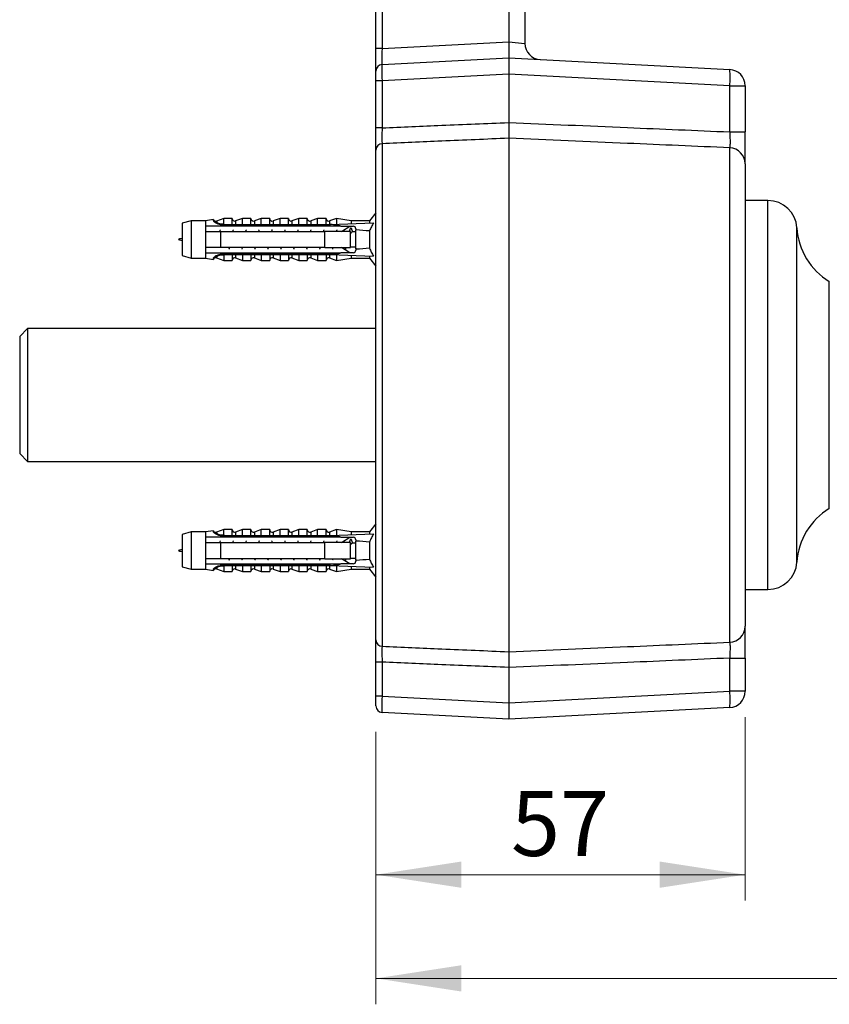
# Model space of a CAD drawing. Units: millimetres. Extents: x 40 to 845, y 51 to 1148.
# Drawn here: x 499 to 624, y 586 to 738 of the extents above; entities that cross this region are included whole.
import ezdxf

# ---------------------------------------------------------------- set-up
doc = ezdxf.new("R2010")
doc.units = ezdxf.units.MM
doc.header["$LTSCALE"] = 4
doc.styles.add('SLDTEXTSTYLE2', font='TXT', dxfattribs={"width": 0.605})
doc.dimstyles.new('SLDDIMSTYLE0', dxfattribs={"dimtxt": 10, "dimasz": 13.208, "dimexe": 0, "dimexo": 0.0625, "dimgap": 2.5, "dimtad": 1, "dimrnd": 1e-09, "dimzin": 12, "dimdsep": 46, "dimtxsty": 'SLDTEXTSTYLE2', "dimsah": 1, "dimcen": 0.09, "dimadec": 0, "dimazin": 3, "dimtfac": 1, "dimtofl": 0, "dimtmove": 0, "dimatfit": 3, "dimfxl": 0, "dimfrac": 2, "dimtolj": 1, "dimtzin": 12, "dimarcsym": 0})

# ---------------------------------------------------------------- blocks, each defined once
blk = doc.blocks.new('_D_3')
at = {"color": 7, "linetype": 'Continuous', "lineweight": 0}
for p, q in [((773.81, 630.52), (773.81, 585.67)), ((553.88, 627.69), (553.88, 585.67)), ((553.88, 589.67), (773.81, 589.67))]:
    blk.add_line(p, q, dxfattribs=at)
at = {"color": 7, "linetype": 'Continuous', "lineweight": 18}
for points in [[(553.88, 589.67), (567.09, 587.64), (567.09, 591.7)], [(773.81, 589.67), (760.6, 591.7), (760.6, 587.64)]]:
    blk.add_solid(points, dxfattribs=at)
at = {"color": 7, "linetype": 'Continuous', "lineweight": 18, "insert": (642.84, 602.56), "char_height": 10, "attachment_point": 1, "style": 'SLDTEXTSTYLE2'}
blk.add_mtext('219,93', dxfattribs=at)
blk = doc.blocks.new('_D_5')
at = {"color": 7, "linetype": 'Continuous', "lineweight": 0}
for p, q in [((610.88, 629.96), (610.88, 601.67)), ((553.88, 627.69), (553.88, 601.67)), ((553.88, 605.67), (610.88, 605.67))]:
    blk.add_line(p, q, dxfattribs=at)
at = {"color": 7, "linetype": 'Continuous', "lineweight": 18}
for points in [[(553.88, 605.67), (567.09, 603.64), (567.09, 607.7)], [(610.88, 605.67), (597.67, 607.7), (597.67, 603.64)]]:
    blk.add_solid(points, dxfattribs=at)
at = {"color": 7, "linetype": 'Continuous', "lineweight": 18, "insert": (574.74, 618.56), "char_height": 10, "attachment_point": 1, "style": 'SLDTEXTSTYLE2'}
blk.add_mtext('57', dxfattribs=at)

msp = doc.modelspace()

# ---------------------------------------------------------------- linework, layer by layer
at = {"color": 7, "linetype": 'Continuous', "lineweight": 25}
for p, q in [((574.378, 744.89), (574.378, 734.174)), ((576.878, 744.89), (576.878, 733.912)), ((553.878, 733.142), (553.878, 744.183)), ((554.826, 744.183), (554.826, 733.142)), ((554.826, 733.142), (574.378, 734.167)), ((574.378, 734.167), (574.378, 734.174)), ((574.378, 734.174), (576.878, 733.912)), ((554.826, 733.142), (553.878, 733.142)), ((553.878, 729.647), (553.878, 733.142)), ((554.826, 730.646), (574.378, 731.671)), ((574.378, 731.671), (574.378, 729.174)), ((574.378, 731.671), (608.509, 729.882)), ((553.878, 728.149), (553.878, 729.647)), ((574.378, 729.174), (554.826, 728.149)), ((574.378, 729.174), (574.378, 721.709)), ((608.509, 727.385), (574.378, 729.174)), ((554.826, 728.149), (553.878, 728.149)), ((553.878, 720.885), (553.878, 728.149)), ((554.826, 728.149), (554.826, 720.885)), ((608.509, 720.259), (608.509, 727.385)), ((608.509, 727.385), (610.878, 727.385)), ((610.878, 727.385), (610.878, 720.259)), ((554.826, 720.885), (553.878, 720.885)), ((608.509, 720.259), (610.878, 720.259)), ((574.378, 719.276), (574.378, 640.065)), ((553.878, 641.878), (553.878, 717.463)), ((554.826, 718.441), (554.826, 640.9)), ((608.509, 641.533), (608.509, 717.808)), ((610.878, 715.357), (610.878, 643.985)), ((614.378, 709.671), (610.878, 709.671)), ((525.378, 706.546), (523.978, 706.171)), ((527.578, 706.546), (525.378, 706.546)), ((525.378, 706.546), (525.378, 700.796)), ((528.778, 706.741), (527.578, 706.546)), ((527.578, 706.546), (527.578, 705.721)), ((528.778, 706.632), (528.778, 706.741)), ((530.378, 706.921), (529.291, 706.513)), ((531.678, 706.921), (530.378, 706.921)), ((530.378, 706.079), (530.378, 706.921)), ((531.678, 705.977), (531.678, 706.921)), ((533.278, 706.921), (532.219, 706.523)), ((534.578, 706.921), (533.278, 706.921)), ((533.278, 705.977), (533.278, 706.921)), ((534.578, 705.977), (534.578, 706.921)), ((536.178, 706.921), (535.119, 706.523)), ((537.478, 706.921), (536.178, 706.921)), ((536.178, 705.977), (536.178, 706.921)), ((537.478, 705.977), (537.478, 706.921)), ((539.078, 706.921), (538.019, 706.523)), ((540.378, 706.921), (539.078, 706.921)), ((539.078, 705.977), (539.078, 706.921)), ((540.378, 705.977), (540.378, 706.921)), ((541.978, 706.921), (540.919, 706.523)), ((543.278, 706.921), (541.978, 706.921)), ((541.978, 705.977), (541.978, 706.921)), ((543.278, 705.977), (543.278, 706.921)), ((544.878, 706.921), (543.819, 706.523)), ((546.178, 706.921), (544.878, 706.921)), ((544.878, 705.977), (544.878, 706.921)), ((546.178, 705.977), (546.178, 706.921)), ((547.778, 706.921), (546.719, 706.523)), ((550.078, 706.546), (547.778, 706.921)), ((547.778, 706.921), (547.778, 706.015)), ((552.878, 706.546), (550.078, 706.546)), ((550.078, 706.546), (550.078, 706.111)), ((553.878, 707.771), (552.878, 706.546)), ((552.878, 706.546), (552.878, 706.229)), ((523.978, 706.171), (523.978, 701.171)), ((527.578, 705.721), (527.578, 704.921)), ((527.578, 704.921), (527.578, 702.421)), ((529.822, 705.118), (529.748, 704.921)), ((529.878, 705.96), (529.878, 705.977)), ((529.878, 705.977), (546.878, 705.977)), ((529.878, 705.96), (529.878, 705.721)), ((529.878, 705.96), (546.878, 705.96)), ((547.778, 705.721), (529.878, 705.721)), ((529.878, 704.921), (529.878, 702.421)), ((529.878, 704.921), (545.978, 704.921)), ((531.822, 705.118), (531.748, 704.921)), ((533.822, 705.118), (533.748, 704.921)), ((535.822, 705.118), (535.748, 704.921)), ((537.822, 705.118), (537.748, 704.921)), ((539.822, 705.118), (539.748, 704.921)), ((541.822, 705.118), (541.748, 704.921)), ((543.822, 705.118), (543.748, 704.921)), ((545.822, 705.118), (545.748, 704.921)), ((545.978, 702.421), (545.978, 704.921)), ((546.878, 705.977), (553.515, 706.255)), ((546.878, 705.977), (546.878, 705.96)), ((547.822, 705.118), (547.748, 704.921)), ((548.476, 705.721), (547.778, 705.921)), ((547.778, 705.921), (547.778, 705.721)), ((548.476, 705.721), (550.378, 705.721)), ((548.542, 704.921), (549.856, 705.721)), ((549.846, 705.182), (549.748, 704.921)), ((549.978, 702.421), (549.978, 704.921)), ((550.778, 705.321), (550.778, 705.142)), ((550.778, 702.199), (550.778, 705.142)), ((552.878, 704.983), (552.878, 702.358)), ((550.778, 704.821), (550.203, 704.821)), ((527.578, 702.421), (527.578, 701.621)), ((545.978, 702.421), (529.878, 702.421)), ((531.208, 702.23), (531.279, 702.421)), ((533.208, 702.23), (533.279, 702.421)), ((535.208, 702.23), (535.279, 702.421)), ((537.208, 702.23), (537.279, 702.421)), ((539.208, 702.23), (539.279, 702.421)), ((541.208, 702.23), (541.279, 702.421)), ((543.208, 702.23), (543.279, 702.421)), ((545.208, 702.23), (545.279, 702.421)), ((547.208, 702.23), (547.279, 702.421)), ((549.856, 701.621), (548.542, 702.421)), ((548.748, 702.421), (548.809, 702.258)), ((549.181, 702.157), (549.279, 702.421)), ((549.978, 702.521), (550.778, 702.521)), ((550.778, 702.199), (550.778, 702.021)), ((523.978, 701.171), (525.378, 700.796)), ((525.378, 700.796), (527.578, 700.796)), ((527.578, 701.621), (527.578, 700.796)), ((527.578, 700.796), (528.778, 700.6)), ((528.778, 700.6), (528.778, 700.709)), ((529.291, 700.828), (530.378, 700.421)), ((529.878, 701.621), (529.878, 701.381)), ((529.878, 701.621), (547.778, 701.621)), ((546.878, 701.381), (529.878, 701.381)), ((529.878, 701.364), (529.878, 701.381)), ((529.878, 701.364), (546.878, 701.364)), ((530.378, 701.263), (530.378, 700.421)), ((530.378, 700.421), (531.678, 700.421)), ((531.678, 701.364), (531.678, 700.421)), ((532.219, 700.818), (533.278, 700.421)), ((533.278, 701.364), (533.278, 700.421)), ((533.278, 700.421), (534.578, 700.421)), ((534.578, 701.364), (534.578, 700.421)), ((535.119, 700.818), (536.178, 700.421)), ((536.178, 701.364), (536.178, 700.421)), ((536.178, 700.421), (537.478, 700.421)), ((537.478, 701.364), (537.478, 700.421)), ((538.019, 700.818), (539.078, 700.421)), ((539.078, 701.364), (539.078, 700.421)), ((539.078, 700.421), (540.378, 700.421)), ((540.378, 701.364), (540.378, 700.421)), ((540.919, 700.818), (541.978, 700.421)), ((541.978, 701.364), (541.978, 700.421)), ((541.978, 700.421), (543.278, 700.421)), ((543.278, 701.364), (543.278, 700.421)), ((543.819, 700.818), (544.878, 700.421)), ((544.878, 701.364), (544.878, 700.421)), ((544.878, 700.421), (546.178, 700.421)), ((546.178, 701.364), (546.178, 700.421)), ((546.719, 700.818), (547.778, 700.421)), ((546.878, 701.381), (546.878, 701.364)), ((546.878, 701.364), (553.515, 701.086)), ((547.778, 701.42), (548.476, 701.621)), ((547.778, 701.621), (547.778, 701.42)), ((547.778, 701.326), (547.778, 700.421)), ((547.778, 700.421), (550.078, 700.796)), ((550.378, 701.621), (548.476, 701.621)), ((550.078, 701.23), (550.078, 700.796)), ((550.078, 700.796), (552.878, 700.796)), ((552.878, 701.112), (552.878, 700.796)), ((552.878, 700.796), (553.878, 699.571)), ((623.878, 679.671), (623.878, 697.171)), ((500.078, 689.921), (498.878, 688.721)), ((553.878, 689.921), (500.078, 689.921)), ((500.078, 689.921), (500.078, 669.421)), ((498.878, 688.721), (498.878, 670.621)), ((623.878, 662.171), (623.878, 679.671)), ((498.878, 670.621), (500.078, 669.421)), ((500.078, 669.421), (553.878, 669.421)), ((553.878, 659.771), (552.878, 658.546)), ((525.378, 658.546), (523.978, 658.171)), ((523.978, 658.171), (523.978, 653.171)), ((527.578, 658.546), (525.378, 658.546)), ((525.378, 658.546), (525.378, 652.796)), ((528.778, 658.741), (527.578, 658.546)), ((527.578, 658.546), (527.578, 657.721)), ((528.778, 658.632), (528.778, 658.741)), ((530.378, 658.921), (529.291, 658.513)), ((529.878, 657.977), (546.878, 657.977)), ((529.878, 657.96), (529.878, 657.977)), ((529.878, 657.96), (529.878, 657.721)), ((529.878, 657.96), (546.878, 657.96)), ((531.678, 658.921), (530.378, 658.921)), ((530.378, 658.079), (530.378, 658.921)), ((531.678, 657.977), (531.678, 658.921)), ((533.278, 658.921), (532.219, 658.523)), ((534.578, 658.921), (533.278, 658.921)), ((533.278, 657.977), (533.278, 658.921)), ((534.578, 657.977), (534.578, 658.921)), ((536.178, 658.921), (535.119, 658.523)), ((537.478, 658.921), (536.178, 658.921)), ((536.178, 657.977), (536.178, 658.921)), ((537.478, 657.977), (537.478, 658.921)), ((539.078, 658.921), (538.019, 658.523)), ((540.378, 658.921), (539.078, 658.921)), ((539.078, 657.977), (539.078, 658.921)), ((540.378, 657.977), (540.378, 658.921)), ((541.978, 658.921), (540.919, 658.523)), ((543.278, 658.921), (541.978, 658.921)), ((541.978, 657.977), (541.978, 658.921)), ((543.278, 657.977), (543.278, 658.921)), ((544.878, 658.921), (543.819, 658.523)), ((546.178, 658.921), (544.878, 658.921)), ((544.878, 657.977), (544.878, 658.921)), ((546.178, 657.977), (546.178, 658.921)), ((547.778, 658.921), (546.719, 658.523)), ((546.878, 657.977), (553.515, 658.255)), ((546.878, 657.977), (546.878, 657.96)), ((550.078, 658.546), (547.778, 658.921)), ((547.778, 658.921), (547.778, 658.015)), ((548.476, 657.721), (547.778, 657.921)), ((547.778, 657.921), (547.778, 657.721)), ((552.878, 658.546), (550.078, 658.546)), ((550.078, 658.546), (550.078, 658.111)), ((552.878, 658.546), (552.878, 658.229)), ((527.578, 657.721), (527.578, 656.921)), ((527.578, 656.921), (527.578, 654.421)), ((529.822, 657.118), (529.748, 656.921)), ((547.778, 657.721), (529.878, 657.721)), ((529.878, 656.921), (529.878, 654.421)), ((529.878, 656.921), (545.978, 656.921)), ((531.822, 657.118), (531.748, 656.921)), ((533.822, 657.118), (533.748, 656.921)), ((535.822, 657.118), (535.748, 656.921)), ((537.822, 657.118), (537.748, 656.921)), ((539.822, 657.118), (539.748, 656.921)), ((541.822, 657.118), (541.748, 656.921)), ((543.822, 657.118), (543.748, 656.921)), ((545.822, 657.118), (545.748, 656.921)), ((545.978, 654.421), (545.978, 656.921)), ((547.822, 657.118), (547.748, 656.921)), ((548.476, 657.721), (550.378, 657.721)), ((548.542, 656.921), (549.856, 657.721)), ((549.846, 657.182), (549.748, 656.921)), ((549.978, 654.421), (549.978, 656.921)), ((550.778, 656.821), (550.203, 656.821)), ((550.778, 657.321), (550.778, 657.142)), ((550.778, 654.199), (550.778, 657.142)), ((552.878, 656.983), (552.878, 654.358)), ((527.578, 654.421), (527.578, 653.621)), ((527.578, 653.621), (527.578, 652.796)), ((545.978, 654.421), (529.878, 654.421)), ((529.878, 653.621), (529.878, 653.381)), ((529.878, 653.621), (547.778, 653.621)), ((546.878, 653.381), (529.878, 653.381)), ((529.878, 653.364), (529.878, 653.381)), ((529.878, 653.364), (546.878, 653.364)), ((530.378, 653.263), (530.378, 652.421)), ((531.208, 654.23), (531.279, 654.421)), ((531.678, 653.364), (531.678, 652.421)), ((533.208, 654.23), (533.279, 654.421)), ((533.278, 653.364), (533.278, 652.421)), ((534.578, 653.364), (534.578, 652.421)), ((535.208, 654.23), (535.279, 654.421)), ((536.178, 653.364), (536.178, 652.421)), ((537.208, 654.23), (537.279, 654.421)), ((537.478, 653.364), (537.478, 652.421)), ((539.078, 653.364), (539.078, 652.421)), ((539.208, 654.23), (539.279, 654.421)), ((540.378, 653.364), (540.378, 652.421)), ((541.208, 654.23), (541.279, 654.421)), ((541.978, 653.364), (541.978, 652.421)), ((543.208, 654.23), (543.279, 654.421)), ((543.278, 653.364), (543.278, 652.421)), ((544.878, 653.364), (544.878, 652.421)), ((545.208, 654.23), (545.279, 654.421)), ((546.178, 653.364), (546.178, 652.421)), ((546.878, 653.381), (546.878, 653.364)), ((546.878, 653.364), (553.515, 653.086)), ((547.208, 654.23), (547.279, 654.421)), ((547.778, 653.42), (548.476, 653.621)), ((547.778, 653.621), (547.778, 653.42)), ((547.778, 653.326), (547.778, 652.421)), ((550.378, 653.621), (548.476, 653.621)), ((549.856, 653.621), (548.542, 654.421)), ((548.748, 654.421), (548.809, 654.258)), ((549.181, 654.157), (549.279, 654.421)), ((549.978, 654.521), (550.778, 654.521)), ((550.078, 653.23), (550.078, 652.796)), ((550.778, 654.199), (550.778, 654.021)), ((523.978, 653.171), (525.378, 652.796)), ((525.378, 652.796), (527.578, 652.796)), ((527.578, 652.796), (528.778, 652.6)), ((528.778, 652.6), (528.778, 652.709)), ((529.291, 652.828), (530.378, 652.421)), ((530.378, 652.421), (531.678, 652.421)), ((532.219, 652.818), (533.278, 652.421)), ((533.278, 652.421), (534.578, 652.421)), ((535.119, 652.818), (536.178, 652.421)), ((536.178, 652.421), (537.478, 652.421)), ((538.019, 652.818), (539.078, 652.421)), ((539.078, 652.421), (540.378, 652.421)), ((540.919, 652.818), (541.978, 652.421)), ((541.978, 652.421), (543.278, 652.421)), ((543.819, 652.818), (544.878, 652.421)), ((544.878, 652.421), (546.178, 652.421)), ((546.719, 652.818), (547.778, 652.421)), ((547.778, 652.421), (550.078, 652.796)), ((550.078, 652.796), (552.878, 652.796)), ((552.878, 653.112), (552.878, 652.796)), ((552.878, 652.796), (553.878, 651.571)), ((610.878, 649.671), (614.378, 649.671)), ((554.826, 638.456), (553.878, 638.456)), ((553.878, 633.192), (553.878, 638.456)), ((554.826, 638.456), (554.826, 633.192)), ((608.509, 639.082), (610.878, 639.082)), ((608.509, 633.956), (608.509, 639.082)), ((610.878, 639.082), (610.878, 633.956)), ((574.378, 637.632), (574.378, 632.167)), ((574.378, 632.167), (608.509, 633.956)), ((610.878, 633.956), (608.509, 633.956)), ((554.826, 633.192), (553.878, 633.192)), ((553.878, 631.694), (553.878, 633.192)), ((554.826, 633.192), (574.378, 632.167)), ((574.378, 632.167), (574.378, 629.671)), ((574.378, 629.671), (554.826, 630.695)), ((608.509, 631.459), (574.378, 629.671))]:
    msp.add_line(p, q, dxfattribs=at)
at = {"color": 8, "linetype": 'Continuous', "lineweight": 25}
for p, q in [((614.378, 679.671), (614.378, 709.671)), ((529.291, 706.513), (529.291, 706.412)), ((532.219, 706.523), (532.219, 705.977)), ((535.119, 706.523), (535.119, 705.977)), ((538.019, 706.523), (538.019, 705.977)), ((540.919, 706.523), (540.919, 705.977)), ((543.819, 706.523), (543.819, 705.977)), ((546.719, 706.523), (546.719, 705.977)), ((618.878, 679.671), (618.878, 705.452)), ((529.291, 700.929), (529.291, 700.828)), ((532.219, 701.364), (532.219, 700.818)), ((535.119, 701.364), (535.119, 700.818)), ((538.019, 701.364), (538.019, 700.818)), ((540.919, 701.364), (540.919, 700.818)), ((543.819, 701.364), (543.819, 700.818)), ((546.719, 701.364), (546.719, 700.818)), ((614.378, 649.671), (614.378, 679.671)), ((618.878, 653.889), (618.878, 679.671)), ((529.291, 658.513), (529.291, 658.412)), ((532.219, 658.523), (532.219, 657.977)), ((535.119, 658.523), (535.119, 657.977)), ((538.019, 658.523), (538.019, 657.977)), ((540.919, 658.523), (540.919, 657.977)), ((543.819, 658.523), (543.819, 657.977)), ((546.719, 658.523), (546.719, 657.977)), ((532.219, 653.364), (532.219, 652.818)), ((535.119, 653.364), (535.119, 652.818)), ((538.019, 653.364), (538.019, 652.818)), ((540.919, 653.364), (540.919, 652.818)), ((543.819, 653.364), (543.819, 652.818)), ((546.719, 653.364), (546.719, 652.818)), ((529.291, 652.929), (529.291, 652.828))]:
    msp.add_line(p, q, dxfattribs=at)
at = {"color": 7, "linetype": 'Continuous', "lineweight": 25, "flags": 128}
for points in [[(549.978, 704.54), (550.037, 704.667), (550.119, 704.781), (550.203, 704.821), (550.203, 704.821)], [(549.978, 656.54), (550.037, 656.667), (550.119, 656.781), (550.203, 656.821), (550.203, 656.821)]]:
    msp.add_lwpolyline(points, dxfattribs=at)
at = {"color": 7, "linetype": 'Continuous', "lineweight": 25}
for centre, radius, start, end in [((579.378, 733.912), 2.5, 180, 267), ((554.878, 729.647), 1, 93, 180), ((595.715, 728.634), 12.855, 354.42763, 5.57237), ((608.378, 727.385), 2.5, 0, 87), ((554.866, 717.454), 0.988, 92.33117, 179.44825), ((608.405, 715.337), 2.473, 0.45849, 87.58951), ((614.378, 705.161), 4.509, 3.69399, 90), ((529.151, 706.887), 0.4, 201.43429, 290.55605), ((529.15, 706.791), 0.404, 203.12618, 290.38877), ((532.078, 706.898), 0.4, 180, 290.55605), ((534.978, 706.898), 0.4, 180, 290.55605), ((537.878, 706.898), 0.4, 180, 290.55605), ((540.778, 706.898), 0.4, 180, 290.55605), ((543.678, 706.898), 0.4, 180, 290.55605), ((546.578, 706.898), 0.4, 180, 290.55605), ((550.378, 705.321), 0.4, 0, 90), ((629.356, 706.128), 10.5, 183.69399, 238.5515), ((550.378, 702.021), 0.4, 270, 0), ((529.15, 700.55), 0.404, 69.61123, 156.87382), ((529.151, 700.454), 0.4, 69.44395, 158.56571), ((532.078, 700.443), 0.4, 69.44395, 180), ((534.978, 700.443), 0.4, 69.44395, 180), ((537.878, 700.443), 0.4, 69.44395, 180), ((540.778, 700.443), 0.4, 69.44395, 180), ((543.678, 700.443), 0.4, 69.44395, 180), ((546.578, 700.443), 0.4, 69.44395, 180), ((629.356, 653.213), 10.5, 121.4485, 176.30601), ((529.151, 658.887), 0.4, 201.43429, 290.55605), ((529.15, 658.791), 0.404, 203.12618, 290.38877), ((532.078, 658.898), 0.4, 180, 290.55605), ((534.978, 658.898), 0.4, 180, 290.55605), ((537.878, 658.898), 0.4, 180, 290.55605), ((540.778, 658.898), 0.4, 180, 290.55605), ((543.678, 658.898), 0.4, 180, 290.55605), ((546.578, 658.898), 0.4, 180, 290.55605), ((550.378, 657.321), 0.4, 0, 90), ((550.378, 654.021), 0.4, 270, 0), ((614.378, 654.18), 4.509, 270, 356.30601), ((529.15, 652.55), 0.404, 69.61123, 156.87382), ((529.151, 652.454), 0.4, 69.44395, 158.56571), ((532.078, 652.443), 0.4, 69.44395, 180), ((534.978, 652.443), 0.4, 69.44395, 180), ((537.878, 652.443), 0.4, 69.44395, 180), ((540.778, 652.443), 0.4, 69.44395, 180), ((543.678, 652.443), 0.4, 69.44395, 180), ((546.578, 652.443), 0.4, 69.44395, 180), ((608.405, 644.004), 2.473, 272.41049, 359.54151), ((554.866, 641.887), 0.988, 180.55175, 267.66883), ((597.376, 632.708), 11.203, 353.60271, 6.39729), ((608.378, 633.956), 2.5, 273, 0), ((554.878, 631.694), 1, 180, 267)]:
    msp.add_arc(centre, radius, start, end, dxfattribs=at)
for centre, major_axis, ratio, start_param, end_param in [((554.878, 733.152), (0.052, 2.506), 0.0207938, 1.5750617, 3.143119), ((554.878, 728.145), (-0.052, 2.501), 0.0208851, 0.000657, 1.5687143), ((491.844, 703.671), (77.543, 0), 0.0419124, 0.7650704, 0.7816856), ((491.844, 703.671), (68.595, 0), 0.0419124, 0.4739562, 0.5371797), ((491.844, 703.671), (68.595, 0), 0.0419124, 5.7460056, 5.8092291), ((491.844, 703.671), (77.543, 0), 0.0419124, 5.5014997, 5.5181149), ((491.844, 655.671), (77.543, 0), 0.0419124, 0.7650704, 0.7816856), ((491.844, 655.671), (68.595, 0), 0.0419124, 0.4739562, 0.5371797), ((491.844, 655.671), (77.543, 0), 0.0419124, 5.5014997, 5.5181149), ((491.844, 655.671), (68.595, 0), 0.0419124, 5.7460056, 5.8092291), ((554.878, 633.196), (0.052, 2.501), 0.0208851, 1.5728784, 3.1409356)]:
    msp.add_ellipse(centre, major_axis=major_axis, ratio=ratio, start_param=start_param, end_param=end_param, dxfattribs=at)
for points, knots in [([(574.378, 734.167), (574.382, 734.076), (574.389, 733.892), (574.393, 733.573), (574.395, 733.216), (574.394, 732.841), (574.392, 732.501), (574.39, 732.211), (574.387, 731.974), (574.384, 731.803), (574.381, 731.692), (574.379, 731.678), (574.378, 731.671)], [0, 0, 0, 0, 0.0700742, 0.1410295, 0.2468229, 0.3556692, 0.4614573, 0.5703125, 0.6761986, 0.785162, 0.8910465, 1, 1, 1, 1]), ([(554.826, 720.885), (557.896, 721.015), (564.414, 721.292), (570.931, 721.565), (574.378, 721.709)], [0, 0, 0, 0, 0.4711268, 1, 1, 1, 1]), ([(574.378, 721.709), (574.378, 721.571), (574.378, 721.293), (574.378, 720.887), (574.378, 720.502), (574.378, 720.15), (574.378, 719.842), (574.378, 719.588), (574.378, 719.39), (574.378, 719.314), (574.378, 719.276)], [0, 0, 0, 0, 0.1239571, 0.2479131, 0.3731814, 0.4984493, 0.6238403, 0.7492317, 0.8746153, 1, 1, 1, 1]), ([(574.378, 721.709), (580.493, 721.453), (591.87, 720.976), (603.246, 720.486), (608.509, 720.259)], [0, 0, 0, 0, 0.53741435, 1, 1, 1, 1]), ([(553.878, 717.463), (553.878, 717.494), (553.878, 717.556), (553.878, 717.703), (553.878, 717.886), (553.878, 718.109), (553.878, 718.366), (553.878, 718.655), (553.878, 718.972), (553.878, 719.313), (553.878, 719.68), (553.878, 720.068), (553.878, 720.474), (553.878, 720.748), (553.878, 720.885)], [0, 0, 0, 0, 0.0823213, 0.1649044, 0.2472249, 0.3295506, 0.4121392, 0.4944646, 0.576706, 0.6592098, 0.7414514, 0.8275337, 0.9139168, 1, 1, 1, 1]), ([(554.826, 720.885), (554.824, 720.738), (554.819, 720.444), (554.814, 720.023), (554.811, 719.635), (554.811, 719.287), (554.812, 718.985), (554.815, 718.737), (554.819, 718.547), (554.824, 718.476), (554.826, 718.441)], [0, 0, 0, 0, 0.1292978, 0.258593, 0.3820599, 0.505526, 0.6291196, 0.7527141, 0.876356, 1, 1, 1, 1]), ([(608.509, 720.259), (608.515, 720.121), (608.526, 719.839), (608.538, 719.431), (608.546, 719.043), (608.549, 718.693), (608.547, 718.385), (608.54, 718.126), (608.528, 717.919), (608.515, 717.845), (608.509, 717.808)], [0, 0, 0, 0, 0.12061175, 0.24473744, 0.36516379, 0.48913347, 0.60942593, 0.73325542, 0.86434192, 1, 1, 1, 1]), ([(610.878, 715.357), (610.878, 715.367), (610.878, 715.414), (610.878, 715.533), (610.878, 715.746), (610.878, 716.016), (610.878, 716.34), (610.878, 716.714), (610.878, 717.132), (610.878, 717.591), (610.878, 718.083), (610.878, 718.602), (610.878, 719.143), (610.878, 719.697), (610.878, 720.072), (610.878, 720.259)], [0, 0, 0, 0, 0.0223563, 0.1036915, 0.185285, 0.2666194, 0.3479642, 0.4295682, 0.5109127, 0.5923429, 0.6740334, 0.7554639, 0.8368891, 0.918574, 1, 1, 1, 1]), ([(574.378, 719.276), (570.931, 719.13), (564.414, 718.853), (557.896, 718.573), (554.826, 718.441)], [0, 0, 0, 0, 0.528874, 1, 1, 1, 1]), ([(608.509, 717.808), (603.246, 718.037), (591.87, 718.533), (580.493, 719.016), (574.378, 719.276)], [0, 0, 0, 0, 0.4625842, 1, 1, 1, 1]), ([(529.878, 705.969), (529.794, 705.982), (529.624, 706.008), (529.396, 706.082), (529.194, 706.176), (529.03, 706.281), (528.905, 706.39), (528.827, 706.486), (528.785, 706.569), (528.781, 706.611), (528.778, 706.632)], [0, 0, 0, 0, 0.1296363, 0.2630272, 0.3926697, 0.5261411, 0.6545116, 0.7865747, 0.8924097, 1, 1, 1, 1]), ([(529.291, 706.412), (529.296, 706.385), (529.305, 706.337), (529.381, 706.261), (529.497, 706.193), (529.656, 706.134), (529.86, 706.091), (530.103, 706.068), (530.286, 706.075), (530.378, 706.079)], [0, 0, 0, 0, 0.14766487, 0.27457829, 0.40582691, 0.54171941, 0.68156574, 0.83903148, 1, 1, 1, 1]), ([(529.878, 705.721), (529.2, 705.721), (528.432, 705.721), (527.668, 705.721), (527.578, 705.721)], [0, 0, 0, 0, 0.8830873, 1, 1, 1, 1]), ([(527.578, 704.921), (527.688, 704.921), (528.455, 704.921), (529.221, 704.921), (529.878, 704.921)], [0, 0, 0, 0, 0.1434607, 1, 1, 1, 1]), ([(529.837, 705.154), (529.834, 705.145), (529.81, 705.086), (529.787, 704.996), (529.767, 704.921)], [0, 0, 0, 0, 0.1542159, 1, 1, 1, 1]), ([(530.378, 706.079), (530.377, 706.069), (530.374, 706.05), (530.35, 706.021), (530.307, 705.995), (530.269, 705.983), (530.247, 705.977)], [0, 0, 0, 0, 0.20169314, 0.4035474, 0.67427609, 1, 1, 1, 1]), ([(531.837, 705.154), (531.834, 705.145), (531.81, 705.086), (531.787, 704.996), (531.767, 704.921)], [0, 0, 0, 0, 0.1542159, 1, 1, 1, 1]), ([(533.837, 705.154), (533.834, 705.145), (533.81, 705.086), (533.787, 704.996), (533.767, 704.921)], [0, 0, 0, 0, 0.1542159, 1, 1, 1, 1]), ([(535.837, 705.154), (535.834, 705.145), (535.81, 705.086), (535.787, 704.996), (535.767, 704.921)], [0, 0, 0, 0, 0.1542159, 1, 1, 1, 1]), ([(537.837, 705.154), (537.834, 705.145), (537.81, 705.086), (537.787, 704.996), (537.767, 704.921)], [0, 0, 0, 0, 0.1542159, 1, 1, 1, 1]), ([(539.837, 705.154), (539.834, 705.145), (539.81, 705.086), (539.787, 704.996), (539.767, 704.921)], [0, 0, 0, 0, 0.1542159, 1, 1, 1, 1]), ([(541.837, 705.154), (541.834, 705.145), (541.81, 705.086), (541.787, 704.996), (541.767, 704.921)], [0, 0, 0, 0, 0.1542159, 1, 1, 1, 1]), ([(543.837, 705.154), (543.834, 705.145), (543.81, 705.086), (543.787, 704.996), (543.767, 704.921)], [0, 0, 0, 0, 0.1542159, 1, 1, 1, 1]), ([(545.837, 705.154), (545.834, 705.145), (545.81, 705.086), (545.787, 704.996), (545.767, 704.921)], [0, 0, 0, 0, 0.1542159, 1, 1, 1, 1]), ([(549.978, 704.921), (548.819, 704.921), (547.486, 704.921), (546.153, 704.921), (545.978, 704.921)], [0, 0, 0, 0, 0.8691258, 1, 1, 1, 1]), ([(547.837, 705.154), (547.834, 705.145), (547.81, 705.086), (547.787, 704.996), (547.767, 704.921)], [0, 0, 0, 0, 0.1542159, 1, 1, 1, 1]), ([(548.476, 705.721), (548.333, 705.721), (548.1, 705.721), (547.868, 705.721), (547.778, 705.721)], [0, 0, 0, 0, 0.6149883, 1, 1, 1, 1]), ([(550.181, 705.176), (550.167, 705.216), (550.131, 705.312), (550.077, 705.397), (550.014, 705.432), (549.95, 705.398), (549.89, 705.297), (549.828, 705.141), (549.787, 704.993), (549.767, 704.921)], [0, 0, 0, 0, 0.1044142, 0.2537549, 0.4053986, 0.5570423, 0.706383, 0.8576513, 1, 1, 1, 1]), ([(550.318, 704.821), (550.309, 704.843), (550.262, 704.96), (550.217, 705.084), (550.181, 705.184)], [0, 0, 0, 0, 0.1901983, 1, 1, 1, 1]), ([(553.515, 706.255), (553.396, 706.05), (553.158, 705.639), (552.972, 705.202), (552.878, 704.983)], [0, 0, 0, 0, 0.4985656, 1, 1, 1, 1]), ([(529.878, 702.421), (529.221, 702.421), (528.455, 702.421), (527.688, 702.421), (527.578, 702.421)], [0, 0, 0, 0, 0.8565393, 1, 1, 1, 1]), ([(531.261, 702.421), (531.239, 702.338), (531.215, 702.247), (531.192, 702.191), (531.19, 702.186)], [0, 0, 0, 0, 0.9167237, 1, 1, 1, 1]), ([(533.261, 702.421), (533.239, 702.338), (533.215, 702.247), (533.192, 702.191), (533.19, 702.186)], [0, 0, 0, 0, 0.9167237, 1, 1, 1, 1]), ([(535.261, 702.421), (535.239, 702.338), (535.215, 702.247), (535.192, 702.191), (535.19, 702.186)], [0, 0, 0, 0, 0.9167237, 1, 1, 1, 1]), ([(537.261, 702.421), (537.239, 702.338), (537.215, 702.247), (537.192, 702.191), (537.19, 702.186)], [0, 0, 0, 0, 0.9167237, 1, 1, 1, 1]), ([(539.261, 702.421), (539.239, 702.338), (539.215, 702.247), (539.192, 702.191), (539.19, 702.186)], [0, 0, 0, 0, 0.9167237, 1, 1, 1, 1]), ([(541.261, 702.421), (541.239, 702.338), (541.215, 702.247), (541.192, 702.191), (541.19, 702.186)], [0, 0, 0, 0, 0.9167237, 1, 1, 1, 1]), ([(543.261, 702.421), (543.239, 702.338), (543.215, 702.247), (543.192, 702.191), (543.19, 702.186)], [0, 0, 0, 0, 0.91672374, 1, 1, 1, 1]), ([(545.261, 702.421), (545.239, 702.338), (545.215, 702.247), (545.192, 702.191), (545.19, 702.186)], [0, 0, 0, 0, 0.91672374, 1, 1, 1, 1]), ([(545.978, 702.421), (546.153, 702.421), (547.486, 702.421), (548.819, 702.421), (549.978, 702.421)], [0, 0, 0, 0, 0.1308742, 1, 1, 1, 1]), ([(547.261, 702.421), (547.239, 702.338), (547.215, 702.247), (547.192, 702.191), (547.19, 702.186)], [0, 0, 0, 0, 0.9167237, 1, 1, 1, 1]), ([(549.261, 702.421), (549.239, 702.342), (549.198, 702.191), (549.157, 702.101), (549.138, 702.058)], [0, 0, 0, 0, 0.5255529, 1, 1, 1, 1]), ([(550.71, 702.521), (550.711, 702.518), (550.735, 702.46), (550.757, 702.398), (550.778, 702.339)], [0, 0, 0, 0, 0.0382058, 1, 1, 1, 1]), ([(552.878, 702.358), (552.971, 702.141), (553.157, 701.703), (553.396, 701.292), (553.515, 701.086)], [0, 0, 0, 0, 0.49800226, 1, 1, 1, 1]), ([(527.578, 701.621), (527.668, 701.621), (528.432, 701.621), (529.2, 701.621), (529.878, 701.621)], [0, 0, 0, 0, 0.1169127, 1, 1, 1, 1]), ([(528.778, 700.709), (528.782, 700.736), (528.789, 700.791), (528.854, 700.894), (528.963, 701.007), (529.114, 701.118), (529.303, 701.219), (529.55, 701.316), (529.757, 701.352), (529.878, 701.372)], [0, 0, 0, 0, 0.1355169, 0.274735, 0.4103537, 0.5503695, 0.6788815, 0.8111048, 1, 1, 1, 1]), ([(530.378, 701.263), (530.274, 701.266), (530.091, 701.273), (529.851, 701.248), (529.66, 701.208), (529.502, 701.15), (529.385, 701.083), (529.306, 701.006), (529.296, 700.956), (529.291, 700.929)], [0, 0, 0, 0, 0.1815705, 0.3180083, 0.45735413, 0.58679363, 0.72013679, 0.85006512, 1, 1, 1, 1]), ([(530.247, 701.364), (530.268, 701.358), (530.307, 701.346), (530.35, 701.32), (530.374, 701.291), (530.377, 701.272), (530.378, 701.263)], [0, 0, 0, 0, 0.3247214, 0.5966533, 0.8007397, 1, 1, 1, 1]), ([(547.778, 701.621), (547.868, 701.621), (548.1, 701.621), (548.333, 701.621), (548.476, 701.621)], [0, 0, 0, 0, 0.3850117, 1, 1, 1, 1]), ([(529.878, 657.969), (529.794, 657.982), (529.624, 658.008), (529.396, 658.082), (529.194, 658.176), (529.03, 658.281), (528.905, 658.39), (528.827, 658.486), (528.785, 658.569), (528.781, 658.611), (528.778, 658.632)], [0, 0, 0, 0, 0.1296363, 0.2630272, 0.3926697, 0.5261411, 0.6545116, 0.7865747, 0.8924097, 1, 1, 1, 1]), ([(529.291, 658.412), (529.296, 658.385), (529.305, 658.337), (529.381, 658.261), (529.497, 658.193), (529.656, 658.134), (529.86, 658.091), (530.103, 658.068), (530.286, 658.075), (530.378, 658.079)], [0, 0, 0, 0, 0.14766487, 0.27457829, 0.40582691, 0.54171941, 0.68156574, 0.83903148, 1, 1, 1, 1]), ([(530.378, 658.079), (530.377, 658.069), (530.374, 658.05), (530.35, 658.021), (530.307, 657.995), (530.269, 657.983), (530.247, 657.977)], [0, 0, 0, 0, 0.20169314, 0.4035474, 0.67427609, 1, 1, 1, 1]), ([(553.515, 658.255), (553.396, 658.05), (553.158, 657.639), (552.972, 657.202), (552.878, 656.983)], [0, 0, 0, 0, 0.4985656, 1, 1, 1, 1]), ([(529.878, 657.721), (529.2, 657.721), (528.432, 657.721), (527.668, 657.721), (527.578, 657.721)], [0, 0, 0, 0, 0.8830873, 1, 1, 1, 1]), ([(527.578, 656.921), (527.688, 656.921), (528.455, 656.921), (529.221, 656.921), (529.878, 656.921)], [0, 0, 0, 0, 0.1434607, 1, 1, 1, 1]), ([(529.837, 657.154), (529.834, 657.145), (529.81, 657.086), (529.787, 656.996), (529.767, 656.921)], [0, 0, 0, 0, 0.1542159, 1, 1, 1, 1]), ([(531.837, 657.154), (531.834, 657.145), (531.81, 657.086), (531.787, 656.996), (531.767, 656.921)], [0, 0, 0, 0, 0.1542159, 1, 1, 1, 1]), ([(533.837, 657.154), (533.834, 657.145), (533.81, 657.086), (533.787, 656.996), (533.767, 656.921)], [0, 0, 0, 0, 0.1542159, 1, 1, 1, 1]), ([(535.837, 657.154), (535.834, 657.145), (535.81, 657.086), (535.787, 656.996), (535.767, 656.921)], [0, 0, 0, 0, 0.1542159, 1, 1, 1, 1]), ([(537.837, 657.154), (537.834, 657.145), (537.81, 657.086), (537.787, 656.996), (537.767, 656.921)], [0, 0, 0, 0, 0.1542159, 1, 1, 1, 1]), ([(539.837, 657.154), (539.834, 657.145), (539.81, 657.086), (539.787, 656.996), (539.767, 656.921)], [0, 0, 0, 0, 0.1542159, 1, 1, 1, 1]), ([(541.837, 657.154), (541.834, 657.145), (541.81, 657.086), (541.787, 656.996), (541.767, 656.921)], [0, 0, 0, 0, 0.1542159, 1, 1, 1, 1]), ([(543.837, 657.154), (543.834, 657.145), (543.81, 657.086), (543.787, 656.996), (543.767, 656.921)], [0, 0, 0, 0, 0.1542159, 1, 1, 1, 1]), ([(545.837, 657.154), (545.834, 657.145), (545.81, 657.086), (545.787, 656.996), (545.767, 656.921)], [0, 0, 0, 0, 0.1542159, 1, 1, 1, 1]), ([(549.978, 656.921), (548.819, 656.921), (547.486, 656.921), (546.153, 656.921), (545.978, 656.921)], [0, 0, 0, 0, 0.8691258, 1, 1, 1, 1]), ([(547.837, 657.154), (547.834, 657.145), (547.81, 657.086), (547.787, 656.996), (547.767, 656.921)], [0, 0, 0, 0, 0.1542159, 1, 1, 1, 1]), ([(548.476, 657.721), (548.333, 657.721), (548.1, 657.721), (547.868, 657.721), (547.778, 657.721)], [0, 0, 0, 0, 0.6149883, 1, 1, 1, 1]), ([(550.181, 657.176), (550.167, 657.216), (550.131, 657.312), (550.077, 657.397), (550.014, 657.432), (549.95, 657.398), (549.89, 657.297), (549.828, 657.141), (549.787, 656.993), (549.767, 656.921)], [0, 0, 0, 0, 0.1044142, 0.2537549, 0.4053986, 0.5570423, 0.706383, 0.8576513, 1, 1, 1, 1]), ([(550.318, 656.821), (550.309, 656.843), (550.262, 656.96), (550.217, 657.084), (550.181, 657.184)], [0, 0, 0, 0, 0.1901983, 1, 1, 1, 1]), ([(529.878, 654.421), (529.221, 654.421), (528.455, 654.421), (527.688, 654.421), (527.578, 654.421)], [0, 0, 0, 0, 0.8565393, 1, 1, 1, 1]), ([(527.578, 653.621), (527.668, 653.621), (528.432, 653.621), (529.2, 653.621), (529.878, 653.621)], [0, 0, 0, 0, 0.1169127, 1, 1, 1, 1]), ([(528.778, 652.709), (528.782, 652.736), (528.789, 652.791), (528.854, 652.894), (528.963, 653.007), (529.114, 653.118), (529.303, 653.219), (529.55, 653.316), (529.757, 653.352), (529.878, 653.372)], [0, 0, 0, 0, 0.1355169, 0.274735, 0.4103537, 0.5503695, 0.6788815, 0.8111048, 1, 1, 1, 1]), ([(530.378, 653.263), (530.274, 653.266), (530.091, 653.273), (529.851, 653.248), (529.66, 653.208), (529.502, 653.15), (529.385, 653.083), (529.306, 653.006), (529.296, 652.956), (529.291, 652.929)], [0, 0, 0, 0, 0.1815705, 0.3180083, 0.45735413, 0.58679363, 0.72013679, 0.85006512, 1, 1, 1, 1]), ([(530.247, 653.364), (530.268, 653.358), (530.307, 653.346), (530.35, 653.32), (530.374, 653.291), (530.377, 653.272), (530.378, 653.263)], [0, 0, 0, 0, 0.3247214, 0.5966533, 0.8007397, 1, 1, 1, 1]), ([(531.261, 654.421), (531.239, 654.338), (531.215, 654.247), (531.192, 654.191), (531.19, 654.186)], [0, 0, 0, 0, 0.9167237, 1, 1, 1, 1]), ([(533.261, 654.421), (533.239, 654.338), (533.215, 654.247), (533.192, 654.191), (533.19, 654.186)], [0, 0, 0, 0, 0.9167237, 1, 1, 1, 1]), ([(535.261, 654.421), (535.239, 654.338), (535.215, 654.247), (535.192, 654.191), (535.19, 654.186)], [0, 0, 0, 0, 0.9167237, 1, 1, 1, 1]), ([(537.261, 654.421), (537.239, 654.338), (537.215, 654.247), (537.192, 654.191), (537.19, 654.186)], [0, 0, 0, 0, 0.9167237, 1, 1, 1, 1]), ([(539.261, 654.421), (539.239, 654.338), (539.215, 654.247), (539.192, 654.191), (539.19, 654.186)], [0, 0, 0, 0, 0.9167237, 1, 1, 1, 1]), ([(541.261, 654.421), (541.239, 654.338), (541.215, 654.247), (541.192, 654.191), (541.19, 654.186)], [0, 0, 0, 0, 0.9167237, 1, 1, 1, 1]), ([(543.261, 654.421), (543.239, 654.338), (543.215, 654.247), (543.192, 654.191), (543.19, 654.186)], [0, 0, 0, 0, 0.91672374, 1, 1, 1, 1]), ([(545.261, 654.421), (545.239, 654.338), (545.215, 654.247), (545.192, 654.191), (545.19, 654.186)], [0, 0, 0, 0, 0.91672374, 1, 1, 1, 1]), ([(545.978, 654.421), (546.153, 654.421), (547.486, 654.421), (548.819, 654.421), (549.978, 654.421)], [0, 0, 0, 0, 0.1308742, 1, 1, 1, 1]), ([(547.261, 654.421), (547.239, 654.338), (547.215, 654.247), (547.192, 654.191), (547.19, 654.186)], [0, 0, 0, 0, 0.9167237, 1, 1, 1, 1]), ([(547.778, 653.621), (547.868, 653.621), (548.1, 653.621), (548.333, 653.621), (548.476, 653.621)], [0, 0, 0, 0, 0.3850117, 1, 1, 1, 1]), ([(549.261, 654.421), (549.239, 654.342), (549.198, 654.191), (549.157, 654.101), (549.138, 654.058)], [0, 0, 0, 0, 0.5255529, 1, 1, 1, 1]), ([(550.71, 654.521), (550.711, 654.518), (550.735, 654.46), (550.757, 654.398), (550.778, 654.339)], [0, 0, 0, 0, 0.0382058, 1, 1, 1, 1]), ([(552.878, 654.358), (552.971, 654.141), (553.157, 653.703), (553.396, 653.292), (553.515, 653.086)], [0, 0, 0, 0, 0.49800226, 1, 1, 1, 1]), ([(610.878, 639.082), (610.878, 639.133), (610.878, 639.323), (610.878, 639.65), (610.878, 640.064), (610.878, 640.476), (610.878, 640.877), (610.878, 641.261), (610.878, 641.631), (610.878, 641.985), (610.878, 642.319), (610.878, 642.627), (610.878, 642.91), (610.878, 643.169), (610.878, 643.398), (610.878, 643.594), (610.878, 643.758), (610.878, 643.893), (610.878, 643.954), (610.878, 643.985)], [0, 0, 0, 0, 0.0223502, 0.0825447, 0.1427391, 0.2046769, 0.2666146, 0.3268138, 0.387013, 0.4489613, 0.5109095, 0.5711704, 0.6314312, 0.6934468, 0.7554624, 0.815722, 0.8759816, 0.9379908, 1, 1, 1, 1]), ([(553.878, 638.456), (553.878, 638.587), (553.878, 638.849), (553.878, 639.238), (553.878, 639.616), (553.878, 639.98), (553.878, 640.324), (553.878, 640.645), (553.878, 640.938), (553.878, 641.199), (553.878, 641.43), (553.878, 641.623), (553.878, 641.78), (553.878, 641.845), (553.878, 641.878)], [0, 0, 0, 0, 0.0823213, 0.1649044, 0.2472249, 0.3295506, 0.4121392, 0.4944646, 0.576706, 0.6592098, 0.7414515, 0.8275338, 0.9139168, 1, 1, 1, 1]), ([(574.378, 640.065), (580.493, 640.325), (591.87, 640.808), (603.246, 641.304), (608.509, 641.533)], [0, 0, 0, 0, 0.5374158, 1, 1, 1, 1]), ([(608.509, 641.533), (608.515, 641.5), (608.526, 641.434), (608.538, 641.249), (608.546, 641.007), (608.549, 640.71), (608.547, 640.366), (608.54, 639.974), (608.528, 639.542), (608.515, 639.235), (608.509, 639.082)], [0, 0, 0, 0, 0.1223718, 0.24473902, 0.36693857, 0.4891362, 0.61119696, 0.73325934, 0.86662651, 1, 1, 1, 1]), ([(554.826, 640.9), (554.824, 640.863), (554.819, 640.788), (554.814, 640.587), (554.811, 640.331), (554.811, 640.025), (554.812, 639.673), (554.815, 639.287), (554.819, 638.878), (554.824, 638.597), (554.826, 638.456)], [0, 0, 0, 0, 0.1292978, 0.2585929, 0.3820599, 0.5055259, 0.6291196, 0.7527141, 0.876356, 1, 1, 1, 1]), ([(554.826, 640.9), (557.896, 640.768), (564.414, 640.488), (570.931, 640.211), (574.378, 640.065)], [0, 0, 0, 0, 0.471126, 1, 1, 1, 1]), ([(574.378, 640.065), (574.378, 640.028), (574.378, 639.952), (574.378, 639.757), (574.378, 639.505), (574.378, 639.199), (574.378, 638.848), (574.378, 638.462), (574.378, 638.053), (574.378, 637.772), (574.378, 637.632)], [0, 0, 0, 0, 0.1239571, 0.2479131, 0.3731814, 0.4984493, 0.6238403, 0.7492317, 0.8746153, 1, 1, 1, 1]), ([(574.378, 637.632), (570.931, 637.776), (564.414, 638.049), (557.896, 638.326), (554.826, 638.456)], [0, 0, 0, 0, 0.5288732, 1, 1, 1, 1]), ([(608.509, 639.082), (603.246, 638.855), (591.87, 638.365), (580.493, 637.888), (574.378, 637.632)], [0, 0, 0, 0, 0.46258565, 1, 1, 1, 1])]:
    msp.add_open_spline(points, degree=3, knots=knots, dxfattribs=at)
for points in [[(523.978, 703.809), (523.678, 703.763), (523.078, 703.671), (523.678, 703.579), (523.978, 703.533)], [(523.978, 655.809), (523.678, 655.763), (523.078, 655.671), (523.678, 655.579), (523.978, 655.533)]]:
    msp.add_open_spline(points, degree=3, dxfattribs=at)

# ---------------------------------------------------------------- dimensions: what is measured, and where the dimension line sits
at = {"color": 7, "linetype": 'Continuous', "lineweight": 18}
dim = msp.add_linear_dim(base=(773.807, 589.671), p1=(553.878, 631.694), p2=(773.807, 634.523), angle=0, dimstyle='SLDDIMSTYLE0', dxfattribs=at)
dim.commit()
dim.dimension.update_dxf_attribs({"geometry": '_D_3', "text_midpoint": (663.843, 589.671), "dimtype": 160})
dim = msp.add_linear_dim(base=(610.878, 605.671), p1=(553.878, 631.694), p2=(610.878, 633.956), dimstyle='SLDDIMSTYLE0', dxfattribs=at)
dim.commit()
dim.dimension.update_dxf_attribs({"geometry": '_D_5', "text_midpoint": (582.378, 605.671), "dimtype": 160})

doc.saveas('drawing.dxf')
